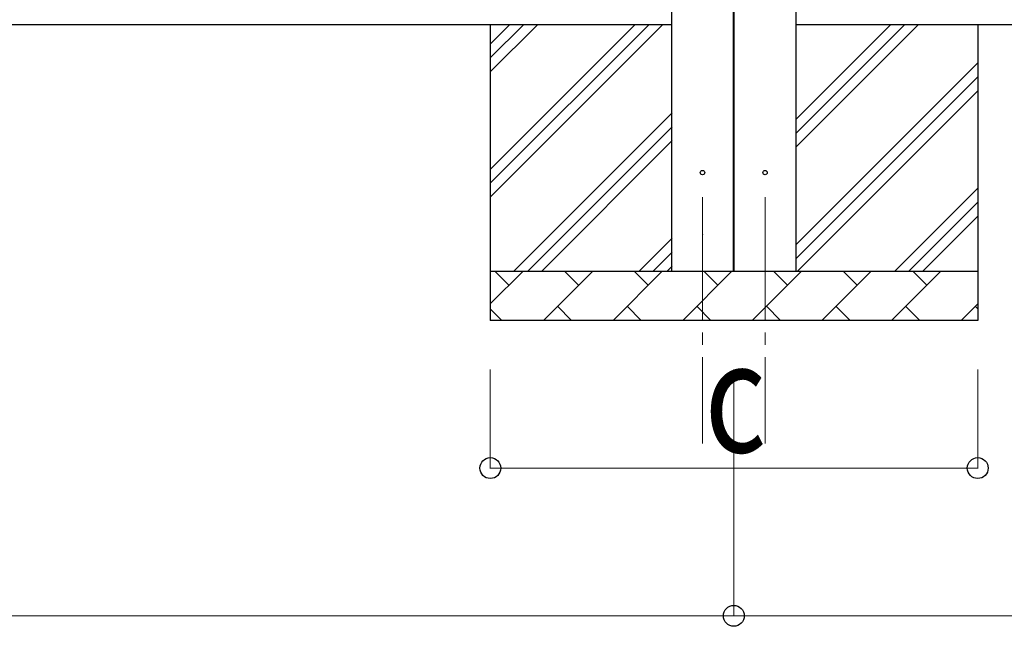
# Model space of a CAD drawing. Units: millimetres. Extents: x 0 to 42050, y 0 to 29700.
# Drawn here: x 9672 to 11672, y 2866 to 4098 of the extents above; entities that cross this region are included whole.
import ezdxf

# ---------------------------------------------------------------- set-up
doc = ezdxf.new("R2010")
doc.units = ezdxf.units.MM
doc.linetypes.add('YCENTER_1', pattern=[13, 10, -1, 1, -1])
for name, color, linetype, lineweight in [('YKK_12', 2, 'Continuous', 13), ('YKK_13', 4, 'Continuous', 30), ('YKK_A1', 4, 'Continuous', 30), ('YKK_D', 6, 'Continuous', 13)]:
    doc.layers.add(name, color=color, linetype=linetype, lineweight=lineweight)
doc.styles.add('text-b', font='extslim2.shx', dxfattribs={"width": 0.8, "bigfont": 'extfont2.shx'})

msp = doc.modelspace()

# ---------------------------------------------------------------- linework, layer by layer
at = {"layer": 'YKK_12', "linetype": 'YCENTER_1', "ltscale": 25}
for p, q in [((11058.9, 3737.2), (11058.9, 3237.2)), ((11185.9, 3737.2), (11185.9, 3237.2))]:
    msp.add_line(p, q, dxfattribs=at)
at = {"layer": 'YKK_13'}
for centre in [(11058.9, 3787.2), (11185.9, 3787.2)]:
    msp.add_circle(centre, 4.5, dxfattribs=at)
at = {"layer": 'YKK_A1'}
for p, q in [((10996.4, 3587.2), (10996.4, 7587.2)), ((11121.4, 7584.2), (11121.4, 3587.2)), ((11123.4, 3587.2), (11123.4, 7584.2)), ((11248.4, 7375.8), (11248.4, 3587.2)), ((10996.4, 4087.2), (3448.4, 4087.2)), ((10627.9, 4087.2), (10627.9, 3487.2)), ((10627.9, 3737.1), (10977.9, 4087.2)), ((10627.9, 3765.4), (10949.6, 4087.2)), ((10627.9, 3793.7), (10921.4, 4087.2)), ((10627.9, 3991.7), (10723.4, 4087.2)), ((10627.9, 4020), (10695.1, 4087.2)), ((10627.9, 4048.3), (10666.8, 4087.2)), ((18796.4, 4087.2), (11248.4, 4087.2)), ((11248.4, 3838.5), (11497, 4087.2)), ((11248.4, 3895.1), (11440.5, 4087.2)), ((11248.4, 3866.8), (11468.8, 4087.2)), ((11617.9, 4087.2), (11617.9, 3487.2)), ((11248.4, 3640.5), (11617.9, 4010)), ((11248.4, 3612.3), (11617.9, 3981.8)), ((11251.6, 3587.2), (11617.9, 3953.5)), ((10675.9, 3587.2), (10997.4, 3908.7)), ((10704.2, 3587.2), (10997.4, 3880.4)), ((10732.5, 3587.2), (10997.4, 3852.1)), ((11449.6, 3587.2), (11617.9, 3755.5)), ((11477.9, 3587.2), (11617.9, 3727.2)), ((11506.2, 3587.2), (11617.9, 3698.9)), ((11058.9, 3662), (11059.9, 3663)), ((10930.5, 3587.2), (10997.4, 3654.1)), ((10958.8, 3587.2), (10997.4, 3625.8)), ((10627.9, 3587.2), (11617.9, 3587.2)), ((10627.9, 3520.7), (10694.3, 3587.2)), ((10665.8, 3558.6), (10637.2, 3587.2)), ((10735.8, 3487.2), (10835.8, 3587.2)), ((10807.2, 3558.6), (10778.7, 3587.2)), ((10877.2, 3487.2), (10977.2, 3587.2)), ((10948.6, 3558.6), (10920.1, 3587.2)), ((10987, 3587.2), (10997.4, 3597.5)), ((11018.6, 3487.2), (11118.6, 3587.2)), ((11090.1, 3558.6), (11061.5, 3587.2)), ((11160, 3487.2), (11260, 3587.2)), ((11231.5, 3558.6), (11202.9, 3587.2)), ((11301.5, 3487.2), (11401.5, 3587.2)), ((11372.9, 3558.6), (11344.3, 3587.2)), ((11442.9, 3487.2), (11542.9, 3587.2)), ((11514.3, 3558.6), (11485.8, 3587.2)), ((11584.3, 3487.2), (11617.9, 3520.8)), ((10627.9, 3510.8), (10651.5, 3487.2)), ((10764.3, 3515.8), (10792.9, 3487.2)), ((10905.7, 3515.8), (10934.3, 3487.2)), ((11047.2, 3515.8), (11075.7, 3487.2)), ((11188.6, 3515.8), (11217.1, 3487.2)), ((11330, 3515.8), (11358.6, 3487.2)), ((11471.4, 3515.8), (11500, 3487.2)), ((11612.8, 3515.8), (11617.9, 3510.7)), ((11617.9, 3487.2), (10627.9, 3487.2))]:
    msp.add_line(p, q, dxfattribs=at)
at = {"layer": 'YKK_D'}
for p, q in [((10627.9, 3387.2), (10627.9, 3186.2)), ((11122.4, 3387.2), (11122.4, 2886.2)), ((11122.4, 3387.2), (11122.4, 2886.2)), ((11617.9, 3387.2), (11617.9, 3186.2)), ((10627.9, 3187.2), (11617.9, 3187.2)), ((3385.9, 2887.2), (11122.4, 2887.2)), ((11122.4, 2887.2), (18858.9, 2887.2))]:
    msp.add_line(p, q, dxfattribs=at)
at = {"layer": 'YKK_D', "linetype": 'ByBlock', "lineweight": -2}
for centre in [(10627.9, 3187.2), (11617.9, 3187.2), (11122.4, 2887.2), (11122.4, 2887.2)]:
    msp.add_circle(centre, 21.2, dxfattribs=at)

# ---------------------------------------------------------------- texts
at = {"layer": 'YKK_D', "style": 'text-b', "width": 0.8}
msp.add_text('c', height=225, dxfattribs=at).set_placement((11062.9, 3219.2))

doc.saveas('drawing.dxf')
